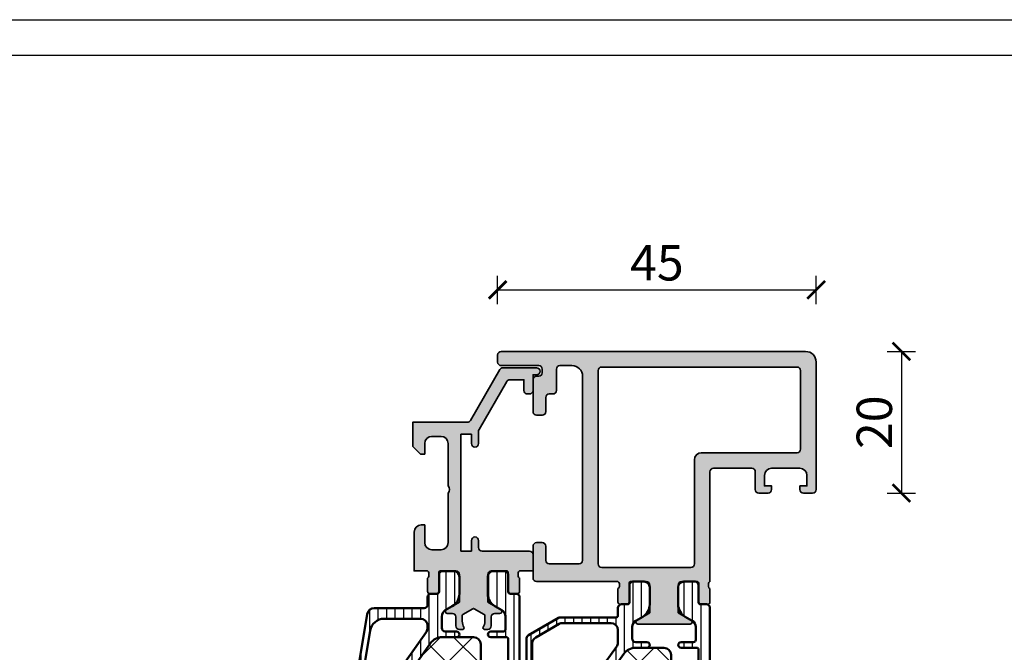
# Model space of a CAD drawing. Units: millimetres. Extents: x 2300 to 23610, y -1361 to 3728.
# Drawn here: x 4863 to 5002, y 1391 to 1480 of the extents above; entities that cross this region are included whole.
import ezdxf

# ---------------------------------------------------------------- set-up
doc = ezdxf.new("R2010")
doc.units = ezdxf.units.MM
doc.linetypes.add('ACAD_ISO10W100', pattern=[18, 12, -3, 0, -3])
doc.linetypes.add('AUSGEZOGEN', pattern=[0])
doc.layers.add('l', color=6, linetype='Continuous')
doc.layers.add('RAHMEN', color=7, linetype='AUSGEZOGEN')
doc.layers.add('nicht drucken', color=6, linetype='Continuous', plot=False)
for name, color, linetype, lineweight in [('S00_Nicht_zugeordnet', 220, 'Continuous', 30), ('S03_AL_Kontur', 255, 'Continuous', 35), ('S04_AL_Schraffur', 253, 'Continuous', 25), ('S07_Isolation_Kontur', 91, 'Continuous', 50), ('S08_Isolation_Schraffur', 91, 'Continuous', 25), ('S18_Mittellinie', 10, 'ACAD_ISO10W100', 25)]:
    doc.layers.add(name, color=color, linetype=linetype, lineweight=lineweight)
doc.styles.add('Arial', font='arialbd.ttf')
doc.styles.get("Standard").update_dxf_attribs({"font": 'arial.ttf'})
doc.dimstyles.new('ISO-25', dxfattribs={"dimtxt": 2.5, "dimasz": 2.5, "dimexe": 1.25, "dimexo": 0.625, "dimtad": 1, "dimtxsty": 'Standard', "dimcen": 2.5, "dimadec": 0, "dimazin": 0, "dimtfac": 1, "dimtmove": 0, "dimatfit": 3, "dimfxl": 1, "dimarcsym": 0})

# ---------------------------------------------------------------- blocks, each defined once
blk = doc.blocks.new('284845_s')
at = {"layer": 'S08_Isolation_Schraffur'}
h = blk.add_hatch(dxfattribs=at)
h.set_pattern_fill('LINIE', color=256, scale=1.2, angle=90, style=0)
h.set_pattern_definition([(90, (0, 0), (-1.2, 7.347638122934263e-17), [])])
edge = h.paths.add_edge_path()
edge.add_arc((2.499999999999887, 8.049999999998738), 0.5000000000000002, 90.00000000013051, 180, ccw=False)
edge.add_line((2.499999999998749, 8.549999999998738), (4.100000000001137, 8.550000000001013))
edge.add_arc((4.100000000001193, 8.95000000000099), 0.3999999999999773, 269.9999999999919, 449.9999999999919)
edge.add_line((4.10000000000125, 9.350000000000966), (2.050010987159845, 9.350000000000964))
edge.add_arc((2.050010987159847, 11.35000000000097), 2.000000000000005, 215, 269.99999999999994, ccw=False)
edge.add_line((0.4117068985818584, 10.20284712729888), (-3.338304088577994, 15.55841784387222))
edge.add_arc((-1.699999999999849, 16.70557071657442), 2.000000000000195, 180.0000000000001, 214.9999999999999, ccw=False)
edge.add_line((-3.700000000000044, 16.70557071657441), (-3.700000000000045, 32.85543109972927))
edge.add_arc((-1.69999999999988, 32.85543109972926), 2.000000000000165, 144.3099401749865, 179.9999999999998, ccw=False)
edge.add_line((-3.324369505047936, 34.02223173011587), (0.8379264655669831, 39.81680063038372))
edge.add_arc((2.462295970614931, 38.64999999999718), 2.000000000000035, 90.00000000010522, 144.3099401749863, ccw=False)
edge.add_line((2.462295970611261, 40.64999999999722), (4.099999999999776, 40.6499999999991))
edge.add_arc((4.099999999999803, 41.04999999999919), 0.4000000000000909, 269.9999999999961, 449.9999999999876)
edge.add_line((4.09999999999989, 41.44999999999929), (2.499999999999247, 41.45000000000044))
edge.add_arc((2.499999999999823, 41.95000000000044), 0.5, 179.9999999999935, 269.99999999993395, ccw=False)
edge.add_line((1.999999999999826, 41.95000000000049), (1.999999999999999, 43.58822845382897))
edge.add_arc((2.999999999999993, 43.58822845382885), 0.9999999999999947, 120.00019438741239, 179.9999999999935, ccw=False)
edge.add_line((2.499997061838165, 44.45425216125812), (3.490069478464817, 45.02587521621561))
edge.add_arc((2.490063602141468, 46.75792263107418), 1.999999999999871, 300.0001943874042, 359.9999999999953)
edge.add_line((4.490063602141336, 46.75792263107402), (4.490063602141332, 49.19004457655161))
edge.add_arc((3.690063602141176, 49.19004457655159), 0.8000000000001561, 1.52666624710219e-12, 90.00000000000173)
edge.add_line((3.690063602141152, 49.99004457655174), (2.109968566012182, 49.99004457655175))
edge.add_arc((2.109968566012255, 49.49004457655164), 0.5000000000001066, 90.00000000000836, 180.0012329561227)
edge.add_line((1.609968566127918, 49.4900338169797), (1.610019996231131, 47.09005103229477))
edge.add_arc((1.310019996300528, 47.09004457655182), 0.3000000000000642, -90.00000000002223, 0.0012329560819921426, ccw=False)
edge.add_line((1.310019996300411, 46.79004457655176), (0.5000115506040342, 46.79004457655176))
edge.add_arc((0.500011550604117, 46.29002877909431), 0.5000157974574506, 90.00000000000948, 180.2361455175877)
edge.add_line((1.152276949764498e-15, 46.28796796142146), (-9.897982884393373e-20, 45.24999999999974))
edge.add_arc((-0.2999999999999483, 45.24999999999979), 0.2999999999999483, 269.9999999999958, 359.9999999999905, ccw=False)
edge.add_line((-0.2999999999999705, 44.94999999999984), (-8.166025403784198, 44.94999999999985))
edge.add_arc((-8.166025403784422, 44.44999999999994), 0.4999999999999147, 89.99999999997435, 119.9999999999642)
edge.add_line((-8.41602540378411, 44.88301270189224), (-12.64999999999992, 42.43852632902509))
edge.add_arc((-12.40000000000019, 42.00551362713296), 0.4999999999997873, 119.9999999999779, 179.9999999999739)
edge.add_line((-12.89999999999998, 42.00551362713318), (-12.89999999999998, 32.54999999999897))
edge.add_line((-12.89999999999998, 32.54999999999897), (-8.538026299289298, 6.08735954902173))
edge.add_arc((-7.551340896688344, 6.249999999999901), 1.000000000000095, 189.3601908019129, 269.9999999999982)
edge.add_line((-7.551340896688375, 5.249999999999806), (-0.5000000000000018, 5.249999999999806))
edge.add_arc((-0.5000000000000286, 4.749999999999778), 0.5000000000000284, -9.492850949754938e-12, 89.99999999999687, ccw=False)
edge.add_line((0, 4.749999999999694), (1.152276949764501e-15, 3.712121191682046))
edge.add_arc((0.5000115506041146, 3.710060374009189), 0.5000157974574511, 179.7638544824123, 269.9999999999901)
edge.add_line((0.5000115506040284, 3.210044576551738), (1.310019996300412, 3.210044576551738))
edge.add_arc((1.310019996300525, 2.91004457655167), 0.3000000000000673, -0.0012329560819921426, 90.00000000002149, ccw=False)
edge.add_line((1.610019996231131, 2.910038120808721), (1.609968566127918, 0.5100553361237847))
edge.add_arc((2.109968566012253, 0.5100445765518524), 0.5000000000001034, 179.9987670438777, 269.9999999999922)
edge.add_line((2.109968566012185, 0.01004457655174918), (3.690063602141151, 0.01004457655174917))
edge.add_arc((3.69006360214118, 0.8100445765519022), 0.800000000000153, 269.999999999998, 359.999999999998)
edge.add_line((4.490063602141333, 0.8100445765518739), (4.490063602141334, 3.242166522029478))
edge.add_arc((2.490063602141464, 3.242166522029327), 1.99999999999987, 4.338276585516519e-12, 59.99980561259559)
edge.add_line((3.490069478464819, 4.974213936887891), (2.499997061838048, 5.545836991845441))
edge.add_arc((2.999999999999888, 6.411860699274706), 1.000000000000001, 180, 239.999805612587, ccw=False)
edge.add_line((1.999999999999887, 6.411860699274706), (1.999999999999887, 8.049999999998738))
edge = h.paths.add_edge_path(flags=16)
edge.add_line((2.664535259100376e-15, 41.37193202949125), (2.664535259100376e-15, 43.14999999999979))
edge.add_arc((-1.00000000000006, 43.14999999999984), 1.000000000000062, 359.9999999999972, 449.999999999997)
edge.add_line((-1.000000000000008, 44.1499999999999), (-7.81769145362402, 44.15000000000001))
edge.add_arc((-7.817691453623469, 43.14999999999941), 1.000000000000604, 90.00000000003156, 120.000000000032)
edge.add_line((-8.317691453624255, 44.01602540378409), (-11.59999999999986, 42.12098368097068))
edge.add_arc((-11.09999999999987, 41.25495827718606), 1.000000000000148, 119.9999999999941, 179.9999999999947)
edge.add_line((-12.10000000000002, 41.25495827718616), (-12.09999999999996, 34.94999999999975))
edge.add_arc((-11.1, 34.94999999999982), 0.9999999999999591, 180.0000000000041, 270.0000000000022)
edge.add_line((-11.09999999999997, 33.94999999999985), (-5.612937091606595, 33.94999999999968))
edge.add_arc((-5.612937091606566, 34.94999999999968), 1, 269.9999999999984, 324.3099401749864)
edge.add_line((-4.800752339082607, 34.36659968480642), (-0.1878152474760384, 40.78853171429799))
edge.add_arc((-1.000000000000007, 41.37193202949125), 1.000000000000011, 324.3099401749863, 360)
edge = h.paths.add_edge_path(flags=16)
edge.add_line((-10.44509481404664, 25.14999999999979), (-5.600000000000044, 25.14999999999979))
edge.add_arc((-5.600000000000042, 25.64999999999979), 0.5, 269.9999999999998, 359.9999999999996)
edge.add_line((-5.100000000000045, 25.64999999999978), (-5.100000000000044, 32.64999999999973))
edge.add_arc((-5.600000000000041, 32.64999999999973), 0.4999999999999964, 0, 89.99999999999807)
edge.add_line((-5.600000000000024, 33.14999999999973), (-11.59894096789287, 33.1499999999999))
edge.add_arc((-11.59894096789281, 32.64999999999994), 0.4999999999999574, 90.00000000000672, 189.3601908019205)
edge.add_line((-12.09228366919319, 32.56867977451081), (-10.93843751534707, 25.56867977451071))
edge.add_arc((-10.44509481404664, 25.64999999999979), 0.4999999999999995, 189.3601908019131, 270.0000000000002)
edge = h.paths.add_edge_path(flags=16)
edge.add_line((-9.191184768094486, 14.96867977451063), (-8.112509931313866, 8.424719098043317))
edge.add_arc((-6.139139126112253, 8.74999999999985), 1.99999999999993, 189.3601908019197, 270.0000000000037)
edge.add_line((-6.139139126112126, 6.74999999999992), (-1.000000000000114, 6.749999999999922))
edge.add_arc((-0.9999999999999997, 7.749999999999922), 1, 269.9999999999935, 359.9999999999935)
edge.add_line((4.440892098500626e-16, 7.749999999999808), (4.440892098500626e-16, 8.034701211121991))
edge.add_arc((-1.000000000000109, 8.034701211122057), 1.000000000000109, 359.9999999999962, 394.9999999999961)
edge.add_line((-0.1808479557109881, 8.60827764747311), (-4.892201778240512, 15.33678821817536))
edge.add_arc((-5.301777800385005, 15.04999999999983), 0.4999999999999991, 35.00000000000064, 90.00000000000173)
edge.add_line((-5.30177780038502, 15.54999999999983), (-8.697842066794074, 15.54999999999973))
edge.add_arc((-8.69784206679406, 15.04999999999973), 0.5, 90.0000000000016, 189.360190801916)
edge = h.paths.add_edge_path(flags=16)
edge.add_arc((-8.994545363497268, 16.8499999999998), 0.4999999999999984, 189.3601908019123, 270.0000000000014)
edge.add_line((-8.994545363497256, 16.3499999999998), (-5.600000000000032, 16.3499999999999))
edge.add_arc((-5.600000000000048, 16.8499999999999), 0.5000000000000036, 270.0000000000018, 360)
edge.add_line((-5.100000000000045, 16.8499999999999), (-5.100000000000044, 23.84999999999983))
edge.add_arc((-5.600000000000044, 23.84999999999983), 0.5, 4.071109992273301e-13, 90.00000000000031)
edge.add_line((-5.600000000000047, 24.34999999999983), (-10.14839151734334, 24.34999999999983))
edge.add_arc((-10.14839151734334, 23.84999999999983), 0.5, 90.0000000000004, 189.3601908019131)
edge.add_line((-10.64173421864377, 23.76867977451075), (-9.487888064797698, 16.76867977451073))
h = blk.add_hatch(dxfattribs=at)
h.set_pattern_fill('NETZ', color=256, scale=3.2, angle=45, style=0)
h.set_pattern_definition([(45, (0, 0), (-2.262741699796952, 2.262741699796952), []), (135, (0, 0), (-2.262741699796952, -2.262741699796952), [])])
h.paths.add_polyline_path([(7.500000000001386, 39.64999999999866, 0.4142135623730669), (6.500000000001594, 40.64999999999866), (4.099999999999715, 40.64999999999902), (2.462295970612735, 40.64999999999722, 0.2415095412218278), (0.8379264655669882, 39.81680063038373), (-3.32436950504793, 34.02223173011588, 0.1569984421849609), (-3.700000000000045, 32.85543109972926), (-3.700000000000044, 16.70557071657441, 0.1539147210598297), (-3.338304088577988, 15.55841784387221), (0.4117068985818615, 10.20284712729887, 0.2446984432290346), (2.050010987159852, 9.350000000000968), (4.10000000000125, 9.350000000000968), (6.499999999999837, 9.350000000000968, 0.4142135623730794), (7.499999999999794, 10.35000000000087)])
at = {"layer": 'S07_Isolation_Kontur'}
for points in [[(1.999999999999887, 8.049999999998738, -0.414213562372428), (2.499999999998749, 8.549999999998738), (4.100000000001137, 8.550000000001013, 0.9999999999999999), (4.10000000000125, 9.350000000000966), (2.050010987159845, 9.350000000000964, -0.2446984432290344), (0.4117068985818584, 10.20284712729888), (-3.338304088577994, 15.55841784387222, -0.1539147210598283), (-3.700000000000044, 16.70557071657441), (-3.700000000000045, 32.85543109972927, -0.1569984421849583), (-3.324369505047936, 34.02223173011587), (0.8379264655669834, 39.81680063038372, -0.2415095412216339), (2.462295970611261, 40.64999999999722), (4.099999999999776, 40.6499999999991, 0.9999999999999264), (4.09999999999989, 41.44999999999929), (2.499999999999247, 41.45000000000044, -0.4142135623727919), (1.999999999999826, 41.95000000000049), (1.999999999999999, 43.58822845382897, -0.2679482833599741), (2.499997061838165, 44.45425216125812), (3.490069478464817, 45.02587521621561, 0.2679482833600217), (4.490063602141336, 46.75792263107402), (4.490063602141332, 49.19004457655161, 0.414213562373095), (3.690063602141152, 49.99004457655174), (2.109968566012182, 49.99004457655175, 0.4142198651984136), (1.609968566127918, 49.4900338169797), (1.610019996231131, 47.09005103229477, -0.4142198651983575), (1.310019996300411, 46.79004457655176), (0.5000115506040342, 46.79004457655176, 0.4154212425554561), (1.152276949764498e-15, 46.28796796142146), (-9.897982884389861e-20, 45.24999999999974, -0.4142135623730672), (-0.2999999999999705, 44.94999999999984), (-8.166025403784198, 44.94999999999985, 0.1316524975873501), (-8.41602540378411, 44.88301270189224), (-12.64999999999992, 42.43852632902509, 0.2679491924311043), (-12.89999999999998, 42.00551362713318), (-12.89999999999998, 32.54999999999897), (-8.538026299289298, 6.08735954902173, 0.3671349802711012), (-7.551340896688375, 5.249999999999806), (-0.5000000000000019, 5.249999999999806, -0.4142135623731281), (0, 4.749999999999694), (1.152276949764501e-15, 3.712121191682046, 0.415421242555456), (0.5000115506040284, 3.210044576551738), (1.310019996300412, 3.210044576551738, -0.414219865198358), (1.610019996231131, 2.910038120808721), (1.609968566127918, 0.5100553361237847, 0.4142198651984136), (2.109968566012185, 0.01004457655174918), (3.690063602141151, 0.01004457655174917, 0.4142135623730953), (4.490063602141333, 0.8100445765518739), (4.490063602141334, 3.242166522029478, 0.2679482833600219), (3.490069478464819, 4.974213936887891), (2.499997061838048, 5.545836991845441, -0.2679482833600019), (1.999999999999887, 6.411860699274706)], [(2.664535259100376e-15, 41.37193202949125), (2.664535259100376e-15, 43.14999999999979, 0.414213562373095), (-1.000000000000008, 44.1499999999999), (-7.81769145362402, 44.15000000000001, 0.1316524975873978), (-8.317691453624255, 44.01602540378409), (-11.59999999999986, 42.12098368097068, 0.2679491924311259), (-12.10000000000002, 41.25495827718616), (-12.09999999999996, 34.94999999999975, 0.4142135623730867), (-11.09999999999997, 33.94999999999985), (-5.612937091606595, 33.94999999999968, 0.2415095412221275), (-4.800752339082607, 34.36659968480642), (-0.1878152474760386, 40.78853171429799, 0.1569984421849601)], [(-10.44509481404664, 25.14999999999979), (-5.600000000000044, 25.14999999999979, 0.414213562373095), (-5.100000000000045, 25.64999999999978), (-5.100000000000044, 32.64999999999973, 0.4142135623730867), (-5.600000000000024, 33.14999999999973), (-11.59894096789287, 33.1499999999999, 0.4629133398396371), (-12.09228366919319, 32.56867977451081), (-10.93843751534707, 25.56867977451071, 0.36713498027111)], [(-9.487888064797698, 16.76867977451073, 0.3671349802711192), (-8.994545363497256, 16.3499999999998), (-5.600000000000032, 16.3499999999999, 0.4142135623730862), (-5.100000000000045, 16.8499999999999), (-5.100000000000044, 23.84999999999983, 0.414213562373095), (-5.600000000000047, 24.34999999999983), (-10.14839151734334, 24.34999999999983, 0.4629133398396311), (-10.64173421864377, 23.76867977451075)], [(-9.191184768094486, 14.96867977451063), (-8.112509931313866, 8.424719098043317, 0.3671349802710946), (-6.139139126112126, 6.74999999999992), (-1.000000000000113, 6.749999999999922, 0.414213562373095), (4.440892098500626e-16, 7.749999999999808), (4.440892098500626e-16, 8.034701211121991, 0.1539147210598286), (-0.1808479557109881, 8.60827764747311), (-4.892201778240513, 15.33678821817536, 0.2446984432290392), (-5.30177780038502, 15.54999999999983), (-8.697842066794074, 15.54999999999973, 0.4629133398396397)]]:
    blk.add_lwpolyline(points, format="xyb", close=True, dxfattribs=at)
blk.add_lwpolyline([(4.100000000001251, 9.350000000000966), (6.499999999999851, 9.350000000000966, 0.4142135623731034), (7.499999999999794, 10.35000000000097), (7.500000000001386, 39.64999999999866, 0.414213562373095), (6.5000000000015, 40.64999999999866), (4.099999999999715, 40.64999999999902)], format="xyb", dxfattribs=at)
blk = doc.blocks.new('284689_s')
at = {"layer": 'S08_Isolation_Schraffur'}
h = blk.add_hatch(dxfattribs=at)
h.set_pattern_fill('LINIE', color=256, scale=1.2, angle=90, style=0)
h.set_pattern_definition([(90, (0, 0), (-1.2, 7.347880794884119e-17), [])])
edge = h.paths.add_edge_path()
edge.add_line((1.600003645573054, 24.3001459379107), (1.600003645573054, 17.67525942043692))
edge.add_arc((1.899998050943259, 17.67525942043682), 0.2999944053702051, 179.9999999999824, 270.0008741244191)
edge.add_line((1.90000262776266, 17.37526501510153), (4.090007459319622, 17.37525755116069))
edge.add_arc((4.090006102260077, 16.97526365467853), 0.3999938964844602, -90.00019438742743, 89.99980561257257, ccw=False)
edge.add_line((4.090004745200531, 16.57526975819637), (1.900004681619066, 16.57527732133285))
edge.add_arc((1.900003645572994, 16.2752773213347), 0.2999999999999387, 89.9998021297756, 179.9999999999973)
edge.add_line((1.600003645573054, 16.27527732133471), (1.600003645573054, 9.650205054161049))
edge.add_arc((1.899998050943344, 9.650205054161043), 0.2999944053702903, 179.999999999999, 270.0008741244353)
edge.add_line((1.900002627762831, 9.350210648825666), (4.090007459319622, 9.350203184884705))
edge.add_arc((4.090006102260162, 8.950209288402718), 0.3999938964842896, -90.0001943874152, 89.99980561258491, ccw=False)
edge.add_line((4.090004745200702, 8.55021539192073), (2.312016817625249, 8.55022153217844))
edge.add_arc((2.312015799815214, 8.250221532180106), 0.3000000000000611, 89.99980561260209, 179.9998056126021)
edge.add_line((2.012015799816879, 8.250222549990141), (2.012012994960116, 6.40492833176215))
edge.add_arc((3.012012994954274, 6.40492493906182), 0.9999999999999132, 179.9998056125899, 239.9998056125897)
edge.add_line((2.512010056792519, 5.538901231632607), (3.490069478464818, 4.974213936887892))
edge.add_arc((2.490063602141463, 3.242166522029327), 1.99999999999987, 4.320099833421409e-12, 59.999805612595594, ccw=False)
edge.add_line((4.490063602141333, 3.242166522029478), (4.490063602141333, 0.8100445765518742))
edge.add_arc((3.69006360214118, 0.8100445765519027), 0.8000000000001535, 269.99999999999795, 359.99999999999795, ccw=False)
edge.add_line((3.690063602141151, 0.01004457655174917), (2.109968566012185, 0.01004457655174917))
edge.add_arc((2.109968566012252, 0.5100445765518521), 0.5000000000001029, 179.9987670438778, 269.99999999999227, ccw=False)
edge.add_line((1.609968566127918, 0.5100553361237843), (1.610019996231131, 2.910038120808721))
edge.add_arc((1.310019996300524, 2.91004457655167), 0.3000000000000675, 359.9987670439179, 450.0000000000215)
edge.add_line((1.310019996300412, 3.210044576551738), (0.5000115506040288, 3.210044576551738))
edge.add_arc((0.5000115506041148, 3.710060374009188), 0.5000157974574506, 179.5447680202313, 269.9999999999901, ccw=False)
edge.add_line((1.153549800392284e-05, 3.71403310617977), (-4.244342676429369e-06, 46.28603999808438))
edge.add_arc((0.5000115506041314, 46.29001285563302), 0.5000315777962328, 89.99999999999869, 180.4552319797581, ccw=False)
edge.add_line((0.5000115506041425, 46.79004443342926), (1.310019996300412, 46.79004443342926))
edge.add_arc((1.310019996300468, 47.09004443342938), 0.3000000000001251, 269.9999999999893, 360.0012329560819)
edge.add_line((1.610019996231131, 47.09005088917233), (1.609968566127918, 49.49003367385744))
edge.add_arc((2.109968566012139, 49.4900444334292), 0.4999999999999895, 89.99999999999483, 180.0012329561031, ccw=False)
edge.add_line((2.109968566012185, 49.99004443342919), (3.690063602141322, 49.9900444334293))
edge.add_arc((3.690063602141208, 49.19004443342924), 0.8000000000000682, -8.071765478234738e-12, 89.99999999999193, ccw=False)
edge.add_line((4.490063602141277, 49.19004443342912), (4.490063602141277, 46.75792248795157))
edge.add_arc((2.490063602141118, 46.75792248795161), 2.000000000000158, 300.0001943874091, 359.999999999999, ccw=False)
edge.add_line((3.490069478464761, 45.02587507309288), (2.512010056792519, 44.46118777834822))
edge.add_arc((3.012012994954106, 43.59516407091917), 0.9999999999996888, 120.0001943874066, 180.000194387403)
edge.add_line((2.012012994960173, 43.59516067821896), (2.012015799816879, 41.74986567523347))
edge.add_arc((2.312015799815157, 41.74986669304356), 0.3000000000000042, 180.0001943874088, 270.0001943873979)
edge.add_line((2.312016817625192, 41.44986669304528), (4.090004745200645, 41.4498728333031))
edge.add_arc((4.090006102260134, 41.04987893682089), 0.399993896484517, -89.99980561258081, 90.00019438741919, ccw=False)
edge.add_line((4.090007459319622, 40.64988504033867), (1.900002627762944, 40.64987757639794))
edge.add_arc((1.899998050943458, 40.34988317106245), 0.2999944053704022, 89.99912587556469, 180.0000000000013)
edge.add_line((1.600003645573054, 40.34988317106244), (1.600003645573054, 33.72508952843855))
edge.add_arc((1.899998050943174, 33.72508952843848), 0.2999944053701198, 179.9999999999878, 270.0008741244245)
edge.add_line((1.900002627762603, 33.42509512310328), (4.090007459319622, 33.42508765916254))
edge.add_arc((4.090006102260134, 33.02509376268044), 0.3999938964844033, -90.00019438741919, 89.99980561258081, ccw=False)
edge.add_line((4.090004745200645, 32.62509986619834), (1.900004681619066, 32.6251074293347))
edge.add_arc((1.900003645573022, 32.32510742933658), 0.2999999999999103, 89.99980212978103, 180.0000000000027)
edge.add_line((1.600003645573111, 32.32510742933657), (1.600003645573111, 25.70012803701279))
edge.add_arc((1.89999805094323, 25.70012803701272), 0.2999944053701198, 179.9999999999878, 270.0008741244245)
edge.add_line((1.90000262776266, 25.40013363167752), (4.090007459319565, 25.40012616773667))
edge.add_arc((4.090006102260077, 25.00013227125457), 0.3999938964844033, -90.00019438741919, 89.99980561258081, ccw=False)
edge.add_line((4.090004745200588, 24.60013837477247), (1.900004681619066, 24.60014593790895))
edge.add_arc((1.900003645573051, 24.30014593791074), 0.2999999999999956, 89.99980212978646, 180.0000000000082)
at = {"layer": 'S07_Isolation_Kontur'}
blk.add_lwpolyline([(1.600003645573054, 24.3001459379107), (1.600003645573054, 17.67525942043692, 0.414218030861463), (1.90000262776266, 17.37526501510153), (4.090007459319622, 17.37525755116069, -0.9999999999999999), (4.090004745200531, 16.57526975819637), (1.900004681619066, 16.57527732133285, 0.414214573876338), (1.600003645573054, 16.27527732133471), (1.600003645573054, 9.650205054161049, 0.414218030861463), (1.900002627762831, 9.350210648825666), (4.090007459319622, 9.350203184884705, -0.9999999999999999), (4.090004745200702, 8.55021539192073), (2.312016817625249, 8.55022153217844, 0.414213562373095), (2.012015799816879, 8.250222549990141), (2.012012994960116, 6.40492833176215, 0.2679491924311218), (2.512010056792519, 5.538901231632607), (3.490069478464818, 4.974213936887892, -0.267948283360022), (4.490063602141333, 3.242166522029478), (4.490063602141333, 0.8100445765518742, -0.414213562373095), (3.690063602141151, 0.01004457655174917), (2.109968566012185, 0.01004457655174917, -0.4142198651984136), (1.609968566127918, 0.5100553361237843), (1.610019996231131, 2.910038120808721, 0.414219865198358), (1.310019996300412, 3.210044576551738), (0.5000115506040288, 3.210044576551738, -0.4165426052707343), (1.153549800392284e-05, 3.71403310617977), (-4.244342676429369e-06, 46.28603999808438, -0.4165426052707388), (0.5000115506041425, 46.79004443342926), (1.310019996300412, 46.79004443342926, 0.4142198651983026), (1.610019996231131, 47.09005088917233), (1.609968566127918, 49.49003367385744, -0.4142198651983803), (2.109968566012185, 49.99004443342919), (3.690063602141322, 49.9900444334293, -0.414213562373095), (4.490063602141277, 49.19004443342912), (4.490063602141277, 46.75792248795157, -0.2679482833600154), (3.490069478464761, 45.02587507309288), (2.512010056792519, 44.46118777834822, 0.2679491924311065), (2.012012994960173, 43.59516067821896), (2.012015799816879, 41.74986567523347, 0.4142135623730394), (2.312016817625192, 41.44986669304528), (4.090004745200645, 41.4498728333031, -0.9999999999999999), (4.090007459319622, 40.64988504033867), (1.900002627762944, 40.64987757639794, 0.4142180308614631), (1.600003645573054, 40.34988317106244), (1.600003645573054, 33.72508952843855, 0.414218030861463), (1.900002627762603, 33.42509512310328), (4.090007459319622, 33.42508765916254, -0.9999999999999999), (4.090004745200645, 32.62509986619834), (1.900004681619066, 32.6251074293347, 0.414214573876338), (1.600003645573111, 32.32510742933657), (1.600003645573111, 25.70012803701279, 0.414218030861463), (1.90000262776266, 25.40013363167752), (4.090007459319565, 25.40012616773667, -0.9999999999999999), (4.090004745200588, 24.60013837477247), (1.900004681619066, 24.60014593790895, 0.414214573876338)], format="xyb", close=True, dxfattribs=at)
blk = doc.blocks.new('462810_s')
at = {"layer": 'S04_AL_Schraffur'}
h = blk.add_hatch(color=256, dxfattribs=at)
h.dxf.hatch_style = 1
edge = h.paths.add_edge_path(flags=16)
edge.add_arc((42.30000000000001, -2.699999999999983), 0.5, 1.017777498068325e-13, 90)
edge.add_line((42.30000000000001, -2.199999999999984), (14.70000000000001, -2.199999999999987))
edge.add_arc((14.70000000000001, -2.699999999999986), 0.4999999999999991, 90, 180)
edge.add_line((14.20000000000001, -2.699999999999986), (14.20000000000001, -29.99999999999999))
edge.add_arc((14.70000000000001, -29.99999999999999), 0.5, 180, 270)
edge.add_line((14.70000000000001, -30.49999999999999), (27.30000000000001, -30.49999999999998))
edge.add_arc((27.30000000000001, -29.99999999999998), 0.5, 270, 360)
edge.add_line((27.80000000000001, -29.99999999999998), (27.8, -15.29999999999998))
edge.add_arc((28.8, -15.29999999999998), 1, 90, 180.0000000000001, ccw=False)
edge.add_line((28.8, -14.29999999999998), (42.30000000000001, -14.29999999999998))
edge.add_arc((42.30000000000001, -13.79999999999998), 0.5, 270, 360)
edge.add_line((42.80000000000001, -13.79999999999998), (42.80000000000001, -2.699999999999982))
edge = h.paths.add_edge_path()
edge.add_arc((30.50000000000001, -17), 0.5, 90, 180)
edge.add_line((30.00000000000001, -17), (30.00000000000001, -32.5))
edge.add_arc((30.1, -32.78284271247462), 0.2999999999999988, 109.4712206344904, 180)
edge.add_line((29.8, -32.78284271247462), (29.80000000000001, -33.21715728752538))
edge.add_arc((30.1, -33.21715728752538), 0.2999999999999972, 180, 250.5287793655096)
edge.add_line((30.00000000000001, -33.5), (30.00000000000001, -35.39999999999996))
edge.add_arc((29.69999999999997, -35.39999999999996), 0.3000000000000398, 270.0000000000007, 360, ccw=False)
edge.add_line((29.69999999999997, -35.7), (28.71000000000005, -35.7))
edge.add_arc((28.71000000000005, -35.39999999999996), 0.3000000000000327, 180, 270.0000000000007, ccw=False)
edge.add_line((28.41000000000001, -35.39999999999996), (28.41000000000001, -32.7))
edge.add_arc((28.21, -32.7), 0.2000000000000064, 359.999999999998, 449.999999999999)
edge.add_line((28.21000000000001, -32.49999999999999), (26.00000000000001, -32.5))
edge.add_arc((26.00000000000001, -33), 0.5, 90, 180)
edge.add_line((25.5, -33), (25.50000000000001, -36.90000000000001))
edge.add_line((25.50000000000001, -36.90000000000001), (27.358845726812, -37.97320508075689))
edge.add_arc((27.21769145362398, -38.21769145362398), 0.2823085463760189, -90, 59.999999999998806, ccw=False)
edge.add_line((27.21769145362398, -38.5), (19.78230854637602, -38.5))
edge.add_arc((19.78230854637603, -38.21769145362398), 0.2823085463760222, 120.0000000000006, 269.9999999999993, ccw=False)
edge.add_line((19.64115427318801, -37.97320508075689), (21.5, -36.9))
edge.add_line((21.5, -36.9), (21.5, -33))
edge.add_arc((21, -33), 0.5000000000000036, 0, 90)
edge.add_line((21, -32.5), (18.79000000000001, -32.49999999999999))
edge.add_arc((18.79000000000001, -32.70000000000001), 0.2000000000000171, 90, 180)
edge.add_line((18.58999999999999, -32.70000000000001), (18.59, -35.39999999999997))
edge.add_arc((18.28999999999996, -35.39999999999997), 0.3000000000000398, 270, 360, ccw=False)
edge.add_line((18.28999999999996, -35.70000000000001), (17.30000000000004, -35.70000000000001))
edge.add_arc((17.30000000000004, -35.39999999999997), 0.3000000000000398, 180, 270.0000000000007, ccw=False)
edge.add_line((17, -35.39999999999997), (17, -33.50000000000001))
edge.add_arc((16.9, -33.21715728752539), 0.2999999999999999, 289.471220634491, 360)
edge.add_line((17.2, -33.21715728752539), (17.2, -32.78284271247463))
edge.add_arc((16.9, -32.78284271247463), 0.3000000000000043, 0, 70.52877936551613)
edge.add_line((16.99999999999997, -32.49999999999999), (5.499999999999952, -32.5))
edge.add_arc((5.499999999999952, -32), 0.5, 180, 270, ccw=False)
edge.add_line((4.999999999999951, -32), (4.999999999999945, -27.50000000000019))
edge.add_arc((5.499999999999948, -27.5000000000002), 0.5000000000000036, 89.9999999999996, 179.9999999999996, ccw=False)
edge.add_line((5.499999999999952, -27.00000000000019), (6.299999999999965, -27.00000000000019))
edge.add_arc((6.299999999999967, -27.50000000000019), 0.5, 0, 90.00000000000023, ccw=False)
edge.add_line((6.799999999999969, -27.50000000000019), (6.799999999999969, -29.50000000000021))
edge.add_arc((7.299999999999971, -29.50000000000021), 0.5000000000000027, 179.9999999999996, 269.9999999999999)
edge.add_line((7.299999999999971, -30.00000000000021), (11.50000000000001, -30.00000000000021))
edge.add_arc((11.50000000000001, -29.50000000000021), 0.5, 270, 360.0000000000004)
edge.add_line((12.00000000000001, -29.50000000000021), (12.00000000000001, -3.500000000000025))
edge.add_arc((10.5, -3.500000000000023), 1.500000000000012, 0, 90)
edge.add_line((10.5, -2.000000000000011), (8.799999999999974, -2.000000000000012))
edge.add_arc((8.799999999999974, -2.500000000000016), 0.5000000000000036, 90, 180)
edge.add_line((8.29999999999997, -2.500000000000016), (8.299999999999976, -5.500000000000037))
edge.add_arc((7.799999999999971, -5.500000000000036), 0.5000000000000053, 269.9999999999998, 359.9999999999998, ccw=False)
edge.add_line((7.799999999999969, -6.000000000000041), (7.299999999999971, -6.000000000000041))
edge.add_arc((7.299999999999971, -6.500000000000046), 0.5000000000000053, 90.0000000000001, 180)
edge.add_line((6.799999999999966, -6.500000000000046), (6.799999999999969, -8.500000000000057))
edge.add_arc((6.299999999999965, -8.500000000000057), 0.5000000000000036, 270, 360, ccw=False)
edge.add_line((6.299999999999965, -9.00000000000006), (5.499999999999952, -9.00000000000006))
edge.add_arc((5.499999999999952, -8.500000000000057), 0.5000000000000036, 180, 270, ccw=False)
edge.add_line((4.999999999999948, -8.500000000000057), (4.999999999999948, -4.000000000000024))
edge.add_arc((5.499999999999952, -4.000000000000024), 0.5000000000000036, 90, 180, ccw=False)
edge.add_line((5.499999999999952, -3.500000000000021), (5.799999999999949, -3.500000000000021))
edge.add_arc((5.799999999999949, -3.000000000000016), 0.5000000000000044, 270, 359.9999999999999)
edge.add_line((6.299999999999954, -3.000000000000017), (6.299999999999953, -2.500000000000015))
edge.add_arc((5.799999999999955, -2.500000000000015), 0.4999999999999982, 0, 90)
edge.add_line((5.799999999999955, -2.000000000000017), (0.5, -2.000000000000012))
edge.add_arc((0.5000000000000002, -1.500000000000011), 0.5000000000000002, 180, 270, ccw=False)
edge.add_line((0, -1.500000000000012), (0, -0.4999999999999969))
edge.add_arc((0.5000000000000002, -0.4999999999999973), 0.5000000000000002, 90, 180, ccw=False)
edge.add_line((0.5000000000000004, 2.914335439641036e-15), (43.50000000000001, 2.775557561562891e-16))
edge.add_arc((43.50000000000001, -1.5), 1.5, 0, 90, ccw=False)
edge.add_line((45.00000000000001, -1.499999999999999), (45.00000000000003, -19.5))
edge.add_arc((44.50000000000003, -19.5), 0.5, 270, 360, ccw=False)
edge.add_line((44.50000000000003, -20), (43.20000000000002, -20))
edge.add_arc((43.20000000000002, -19.5), 0.4999999999999964, 179.9999999999996, 270, ccw=False)
edge.add_line((42.70000000000002, -19.5), (42.70000000000002, -19))
edge.add_line((42.70000000000002, -19), (43.70000000000002, -19))
edge.add_line((43.70000000000002, -19), (43.70000000000002, -17.5))
edge.add_arc((42.70000000000002, -17.5), 1, 359.9999999999998, 449.9999999999995)
edge.add_line((42.70000000000002, -16.5), (38.70000000000002, -16.5))
edge.add_arc((38.70000000000002, -17.5), 0.9999999999999964, 90, 180.0000000000002)
edge.add_line((37.70000000000002, -17.5), (37.70000000000002, -19))
edge.add_line((37.70000000000002, -19), (38.70000000000002, -19))
edge.add_line((38.70000000000002, -19), (38.70000000000002, -19.5))
edge.add_arc((38.20000000000002, -19.49999999999999), 0.5000000000000071, 270, 359.9999999999996, ccw=False)
edge.add_line((38.20000000000002, -20), (36.90000000000002, -20))
edge.add_arc((36.90000000000002, -19.5), 0.5, 180, 270, ccw=False)
edge.add_line((36.40000000000002, -19.5), (36.40000000000002, -17.00000000000001))
edge.add_arc((35.90000000000002, -17.00000000000001), 0.5, 359.9999999999996, 449.9999999999992)
edge.add_line((35.90000000000003, -16.50000000000001), (30.50000000000001, -16.5))
at = {"layer": 'S03_AL_Kontur'}
for points in [[(30.50000000000001, -16.5, 0.414213562373095), (30.00000000000001, -17), (30.00000000000001, -32.5, 0.3178372451957844), (29.8, -32.78284271247462), (29.80000000000001, -33.21715728752538, 0.3178372451957831), (30.00000000000001, -33.5), (30.00000000000001, -35.39999999999996, -0.414213562373095), (29.69999999999997, -35.7), (28.71000000000005, -35.7, -0.414213562373095), (28.41000000000001, -35.39999999999996), (28.41000000000001, -32.7, 0.414213562373095), (28.21000000000001, -32.49999999999999), (26.00000000000001, -32.5, 0.414213562373095), (25.5, -33), (25.50000000000001, -36.90000000000001), (27.358845726812, -37.97320508075689, -0.7673269879789568), (27.21769145362398, -38.5), (19.78230854637602, -38.5, -0.7673269879789568), (19.64115427318801, -37.97320508075689), (21.5, -36.9), (21.5, -33, 0.414213562373095), (21, -32.5), (18.79000000000001, -32.49999999999999, 0.414213562373095), (18.58999999999999, -32.70000000000001), (18.59, -35.39999999999997, -0.414213562373095), (18.28999999999996, -35.70000000000001), (17.30000000000004, -35.70000000000001, -0.414213562373095), (17, -35.39999999999997), (17, -33.50000000000001, 0.3178372451957825), (17.2, -33.21715728752539), (17.2, -32.78284271247463, 0.3178372451958174), (16.99999999999997, -32.49999999999999), (5.499999999999952, -32.5, -0.414213562373095), (4.999999999999951, -32), (4.999999999999945, -27.50000000000019, -0.414213562373095), (5.499999999999952, -27.00000000000019), (6.299999999999965, -27.00000000000019, -0.414213562373095), (6.799999999999969, -27.50000000000019), (6.799999999999969, -29.50000000000021, 0.414213562373095), (7.299999999999971, -30.00000000000021), (11.50000000000001, -30.00000000000021, 0.414213562373095), (12.00000000000001, -29.50000000000021), (12.00000000000001, -3.500000000000023, 0.414213562373095), (10.5, -2.000000000000011), (8.799999999999974, -2.000000000000012, 0.414213562373095), (8.29999999999997, -2.500000000000016), (8.299999999999976, -5.500000000000037, -0.414213562373095), (7.799999999999969, -6.000000000000041), (7.299999999999971, -6.000000000000041, 0.414213562373095), (6.799999999999966, -6.500000000000046), (6.799999999999969, -8.500000000000057, -0.414213562373095), (6.299999999999965, -9.00000000000006), (5.499999999999952, -9.00000000000006, -0.414213562373095), (4.999999999999948, -8.500000000000057), (4.999999999999948, -4.000000000000024, -0.414213562373095), (5.499999999999952, -3.500000000000021), (5.799999999999949, -3.500000000000021, 0.414213562373095), (6.299999999999954, -3.000000000000017), (6.299999999999953, -2.500000000000015, 0.414213562373095), (5.799999999999955, -2.000000000000017), (0.5000000000000004, -2.000000000000012, -0.414213562373095), (0, -1.500000000000012), (0, -0.499999999999997, -0.414213562373095), (0.5000000000000004, 2.914335439641036e-15), (43.50000000000001, 2.775557561562891e-16, -0.414213562373095), (45.00000000000001, -1.499999999999999), (45.00000000000003, -19.5, -0.414213562373095), (44.50000000000003, -20), (43.20000000000002, -20, -0.414213562373095), (42.70000000000002, -19.5), (42.70000000000002, -19), (43.70000000000002, -19), (43.70000000000002, -17.5, 0.414213562373095), (42.70000000000002, -16.5), (38.70000000000002, -16.5, 0.414213562373095), (37.70000000000002, -17.5), (37.70000000000002, -19), (38.70000000000002, -19), (38.70000000000002, -19.5, -0.414213562373095), (38.20000000000002, -20), (36.90000000000002, -20, -0.414213562373095), (36.40000000000002, -19.5), (36.40000000000002, -17.00000000000001, 0.414213562373095), (35.90000000000003, -16.50000000000001)], [(42.80000000000001, -2.699999999999982, 0.414213562373095), (42.30000000000001, -2.199999999999984), (14.70000000000001, -2.199999999999987, 0.414213562373095), (14.20000000000001, -2.699999999999986), (14.20000000000001, -29.99999999999999, 0.414213562373095), (14.70000000000001, -30.49999999999999), (27.30000000000001, -30.49999999999998, 0.414213562373095), (27.80000000000001, -29.99999999999998), (27.8, -15.29999999999998, -0.414213562373095), (28.8, -14.29999999999998), (42.30000000000001, -14.29999999999998, 0.414213562373095), (42.80000000000001, -13.79999999999998)]]:
    blk.add_lwpolyline(points, format="xyb", close=True, dxfattribs=at)
blk = doc.blocks.new('442570_s')
at = {"layer": 'S00_Nicht_zugeordnet'}
blk.add_blockref('462810_s', (-5.684341886080801e-14, 0), dxfattribs=at)
at = {"layer": 'S03_AL_Kontur'}
blk.add_blockref('284845_s', (16.99999999999875, -82.5), dxfattribs=at)
at = {"layer": 'S03_AL_Kontur', "xscale": -1}
blk.add_blockref('284689_s', (29.99999999999875, -82.5), dxfattribs=at)
blk = doc.blocks.new('462840_s')
at = {"layer": 'S04_AL_Schraffur'}
h = blk.add_hatch(color=256, dxfattribs=at)
h.dxf.hatch_style = 1
edge = h.paths.add_edge_path()
edge.add_arc((11.1, -21.50000000000001), 0.5, 89.9999999999998, 180)
edge.add_line((10.6, -21.50000000000001), (10.6, -25.40000000000001))
edge.add_line((10.6, -25.40000000000001), (12.45884572681199, -26.4732050807569))
edge.add_arc((12.31769145362398, -26.71769145362399), 0.2823085463760233, -90, 60.00000000000023, ccw=False)
edge.add_line((12.31769145362398, -27.00000000000001), (11.6, -27.00000000000001))
edge.add_arc((11.6, -27.50000000000001), 0.4999999999999964, 89.9999999999998, 180)
edge.add_line((11.1, -27.50000000000001), (11.1, -28.75000000000001))
edge.add_arc((10.6, -28.75000000000001), 0.5, 270, 360, ccw=False)
edge.add_line((10.6, -29.25000000000001), (10.12888848514126, -29.25000000000001))
edge.add_arc((10.12888848514126, -29.05), 0.2000000000000028, 148.1445691759603, 270, ccw=False)
edge.add_arc((8.600000000000009, -28.1), 1.599999999999312, 328.1445691759604, 359.9999999999999)
edge.add_line((10.19999999999932, -28.1), (10.19999999999932, -27.30829037686613))
edge.add_arc((9.999999999999321, -27.30829037686613), 0.1999999999999993, 0, 60.00000000000039)
edge.add_line((10.09999999999932, -27.13508529610925), (8.699999999999548, -26.32679491924391))
edge.add_arc((8.600000000000005, -26.5), 0.1999999999990846, 59.99999999999974, 120.0000000000003)
edge.add_line((8.500000000000462, -26.32679491924391), (7.100000000000691, -27.13508529610925))
edge.add_arc((7.200000000000688, -27.30829037686613), 0.1999999999999977, 119.9999999999994, 180)
edge.add_line((7.000000000000689, -27.30829037686613), (7.000000000000689, -28.1))
edge.add_arc((8.600000000000007, -28.10000000000001), 1.599999999999318, 179.9999999999999, 211.8554308240395)
edge.add_arc((7.071111514858748, -29.05000000000001), 0.1999999999999977, -89.99999999999949, 31.85543082403899, ccw=False)
edge.add_line((7.07111151485875, -29.25000000000001), (6.600000000000001, -29.25000000000001))
edge.add_arc((6.600000000000001, -28.75000000000001), 0.5, 180, 270, ccw=False)
edge.add_line((6.100000000000001, -28.75000000000001), (6.100000000000001, -27.5))
edge.add_arc((5.6, -27.5), 0.5000000000000018, 359.9999999999996, 449.9999999999998)
edge.add_line((5.600000000000001, -27), (4.88230854637602, -27.00000000000001))
edge.add_arc((4.882308546376022, -26.71769145362398), 0.2823085463760222, 119.99999999999949, 269.99999999999966, ccw=False)
edge.add_line((4.741154273188013, -26.47320508075689), (6.600000000000001, -25.40000000000001))
edge.add_line((6.600000000000001, -25.40000000000001), (6.600000000000001, -21.5))
edge.add_arc((6.100000000000001, -21.5), 0.5, 0, 90)
edge.add_line((6.100000000000001, -21), (3.889999999999976, -20.99999999999978))
edge.add_arc((3.889999999999988, -21.19999999999999), 0.2000000000002089, 90.00000000000357, 180.000000000003)
edge.add_line((3.689999999999781, -21.2), (3.689999999999998, -23.89999999999996))
edge.add_arc((3.38999999999996, -23.89999999999996), 0.300000000000038, 269.99999999999966, 360, ccw=False)
edge.add_line((3.389999999999958, -24.2), (2.400000000000038, -24.2))
edge.add_arc((2.400000000000036, -23.89999999999996), 0.3000000000000362, 180, 270.0000000000003, ccw=False)
edge.add_line((2.099999999999998, -23.89999999999996), (2.099999999999998, -22))
edge.add_arc((2, -21.71715728752538), 0.3000000000000021, 289.4712206344901, 359.9999999999994)
edge.add_line((2.300000000000001, -21.71715728752538), (2.300000000000001, -21.28284271247462))
edge.add_arc((1.999999999999998, -21.28284271247462), 0.3000000000000029, 0, 70.5287793655095)
edge.add_line((2.099999999999998, -21), (0.2000000000000011, -21.00000000000023))
edge.add_line((0.2000000000000011, -21.00000000000023), (0.1999999999999993, -15.50000000000001))
edge.add_arc((1.200000000000002, -15.5), 1.000000000000003, 90.00000000000023, 180.0000000000002, ccw=False)
edge.add_line((1.199999999999999, -14.5), (1.700000000000003, -14.5))
edge.add_line((1.700000000000003, -14.5), (1.700000000000003, -17))
edge.add_arc((2.700000000000003, -17), 1, 180, 270)
edge.add_line((2.700000000000003, -18), (4.000000000000004, -18))
edge.add_arc((4.000000000000002, -17), 1, 270.0000000000001, 360)
edge.add_line((5, -17), (5, -10))
edge.add_arc((4.475000000000001, -9.5), 0.7249999999999996, 316.3971810272964, 403.6028189727036)
edge.add_line((5, -9), (5, -3))
edge.add_arc((4, -3), 1, 0, 90)
edge.add_line((4, -2), (2.699999999999999, -2))
edge.add_arc((2.700000000000001, -2.999999999999998), 0.9999999999999982, 90.0000000000001, 180.0000000000001)
edge.add_line((1.700000000000003, -3), (1.699999999999999, -4.5))
edge.add_line((1.699999999999999, -4.5), (1.100000000000001, -4.5))
edge.add_line((1.100000000000001, -4.5), (0, -3.399999999999999))
edge.add_line((0, -3.399999999999999), (0, 0))
edge.add_line((0, 0), (7.711324865405189, 0))
edge.add_arc((7.711324865405188, 0.4999999999999979), 0.4999999999999979, 270.0000000000001, 330.0000000000001)
edge.add_line((8.144337567297406, 0.25), (12.30125950546271, 7.450000000000003))
edge.add_arc((12.73427220735493, 7.200000000000002), 0.5000000000000014, 90, 150, ccw=False)
edge.add_line((12.73427220735493, 7.700000000000003), (17.50000000000022, 7.700000000000003))
edge.add_arc((17.50000000000022, 7.200000000000003), 0.5, -90, 90, ccw=False)
edge.add_line((17.50000000000022, 6.700000000000003), (17.00000000000383, 6.700000000000003))
edge.add_line((17.00000000000383, 6.700000000000003), (17.00000000000071, 4.499999999999289))
edge.add_arc((16.50000000000071, 4.5), 0.5, 270, 359.9999999999186, ccw=False)
edge.add_line((16.50000000000071, 4), (16.19999997583182, 4))
edge.add_arc((16.19999997583182, 4.5), 0.5, 180, 270, ccw=False)
edge.add_line((15.69999997583182, 4.5), (15.69999997583182, 6))
edge.add_line((15.69999997583182, 6), (13.71576766497729, 6))
edge.add_arc((13.71576766497729, 5.500000000000003), 0.4999999999999973, 90, 150.0000000000001)
edge.add_line((13.28275496308508, 5.75), (9.366987297308846, -1.032308547759818))
edge.add_arc((9.799999999201066, -1.282308547759816), 0.4999999999999999, 150.0000000000003, 180.0000000000003)
edge.add_line((9.299999999201066, -1.282308547759818), (9.299999999201066, -3.000000000399467))
edge.add_arc((8.799999999600532, -3.000000000399467), 0.4999999996005347, 180, 360, ccw=False)
edge.add_line((8.299999999999997, -3.000000000399467), (8.3, -1.699999999999999))
edge.add_line((8.3, -1.699999999999999), (6.800000000000001, -1.699999999999999))
edge.add_line((6.800000000000001, -1.699999999999999), (6.800000000000001, -18.2))
edge.add_line((6.800000000000001, -18.2), (8.299999999999777, -18.2))
edge.add_line((8.299999999999777, -18.2), (8.300000000000004, -16.69999999961508))
edge.add_arc((8.799999999600535, -16.69999999961508), 0.4999999996005311, 0, 180, ccw=False)
edge.add_line((9.299999999201066, -16.69999999961508), (9.299999999201066, -17.7))
edge.add_arc((9.79999999920107, -17.7), 0.5000000000000036, 179.9999999999996, 270)
edge.add_line((9.79999999920107, -18.2), (16.5, -18.2))
edge.add_arc((16.5, -18.7), 0.5000000000000036, 0, 89.9999999999996, ccw=False)
edge.add_line((17, -18.7), (17, -21.00000000000001))
edge.add_line((17, -21.00000000000001), (15.1, -21.00000000000001))
edge.add_arc((15.2, -21.28284271247463), 0.2999999999999993, 109.4712206344906, 180)
edge.add_line((14.90000000000001, -21.28284271247463), (14.90000000000001, -21.71715728752539))
edge.add_arc((15.20000000000001, -21.71715728752539), 0.3000000000000007, 179.9999999999993, 250.528779365509)
edge.add_line((15.1, -22.00000000000001), (15.10000000000001, -23.89999999999997))
edge.add_arc((14.79999999999997, -23.89999999999997), 0.3000000000000416, -89.99999999999972, 6.252776074688882e-13, ccw=False)
edge.add_line((14.79999999999997, -24.20000000000001), (13.81000000000004, -24.2))
edge.add_arc((13.81000000000004, -23.89999999999996), 0.3000000000000398, 180.0000000000007, 270.0000000000003, ccw=False)
edge.add_line((13.51000000000001, -23.89999999999997), (13.51000000000001, -21.20000000000001))
edge.add_arc((13.31, -21.20000000000001), 0.2000000000000011, 1.01777749806832e-12, 90.0000000000005)
edge.add_line((13.31, -21.00000000000001), (11.1, -21.00000000000001))
at = {"layer": 'S03_AL_Kontur'}
blk.add_lwpolyline([(11.1, -21.00000000000001, 0.414213562373095), (10.6, -21.50000000000001), (10.6, -25.40000000000001), (12.45884572681199, -26.4732050807569, -0.76732698797896), (12.31769145362398, -27.00000000000001), (11.6, -27.00000000000001, 0.414213562373095), (11.1, -27.50000000000001), (11.1, -28.75000000000001, -0.414213562373095), (10.6, -29.25000000000001), (10.12888848514126, -29.25000000000001, -0.5881956579522236), (9.95901198679217, -28.94444444444441, 0.1398976301810409), (10.19999999999932, -28.1), (10.19999999999932, -27.30829037686613, 0.2679491924311232), (10.09999999999932, -27.13508529610925), (8.699999999999548, -26.32679491924391, 0.2679491924311245), (8.500000000000462, -26.32679491924391), (7.100000000000691, -27.13508529610925, 0.2679491924311244), (7.000000000000689, -27.30829037686613), (7.000000000000689, -28.1, 0.1398976301810415), (7.24098801320784, -28.94444444444441, -0.5881956579522183), (7.07111151485875, -29.25000000000001), (6.600000000000001, -29.25000000000001, -0.414213562373095), (6.100000000000001, -28.75000000000001), (6.100000000000001, -27.5, 0.414213562373095), (5.600000000000001, -27), (4.88230854637602, -27.00000000000001, -0.7673269879789613), (4.741154273188013, -26.47320508075689), (6.600000000000001, -25.40000000000001), (6.600000000000001, -21.5, 0.414213562373095), (6.100000000000001, -21), (3.889999999999976, -20.99999999999978, 0.414213562373095), (3.689999999999781, -21.2), (3.689999999999998, -23.89999999999996, -0.414213562373095), (3.389999999999958, -24.2), (2.400000000000038, -24.2, -0.414213562373095), (2.099999999999998, -23.89999999999996), (2.099999999999998, -22, 0.3178372451957825), (2.300000000000001, -21.71715728752538), (2.300000000000001, -21.28284271247462, 0.317837245195783), (2.099999999999998, -21), (0.2000000000000011, -21.00000000000023), (0.1999999999999993, -15.50000000000001, -0.414213562373095), (1.199999999999999, -14.5), (1.700000000000003, -14.5), (1.700000000000003, -17, 0.414213562373095), (2.700000000000003, -18), (4.000000000000004, -18, 0.414213562373095), (5, -17), (5, -10, 0.4000000000000002), (5, -9), (5, -3, 0.414213562373095), (4, -2), (2.699999999999999, -2, 0.414213562373095), (1.700000000000003, -3), (1.699999999999999, -4.5), (1.100000000000001, -4.5), (0, -3.399999999999999), (0, 0), (7.711324865405189, 0, 0.2679491924311228), (8.144337567297406, 0.25), (12.30125950546271, 7.450000000000003, -0.2679491924311226), (12.73427220735493, 7.700000000000003), (17.50000000000022, 7.700000000000003, -0.9999999999999999), (17.50000000000022, 6.700000000000003), (17.00000000000383, 6.700000000000003), (17.00000000000071, 4.499999999999289, -0.4142135623726791), (16.50000000000071, 4), (16.19999997583182, 4, -0.414213562373095), (15.69999997583182, 4.5), (15.69999997583182, 6), (13.71576766497729, 6, 0.2679491924311231), (13.28275496308508, 5.75), (9.366987297308846, -1.032308547759818, 0.1316524975873959), (9.299999999201066, -1.282308547759818), (9.299999999201066, -3.000000000399467, -0.9999999999999999), (8.299999999999997, -3.000000000399467), (8.3, -1.699999999999999), (6.800000000000001, -1.699999999999999), (6.800000000000001, -18.2), (8.299999999999777, -18.2), (8.300000000000004, -16.69999999961508, -0.9999999999999999), (9.299999999201066, -16.69999999961508), (9.299999999201066, -17.7, 0.414213562373095), (9.79999999920107, -18.2), (16.5, -18.2, -0.414213562373095), (17, -18.7), (17, -21.00000000000001), (15.1, -21.00000000000001, 0.3178372451957825), (14.90000000000001, -21.28284271247463), (14.90000000000001, -21.71715728752539, 0.3178372451957825), (15.1, -22.00000000000001), (15.10000000000001, -23.89999999999997, -0.414213562373095), (14.79999999999997, -24.20000000000001), (13.81000000000004, -24.2, -0.414213562373095), (13.51000000000001, -23.89999999999997), (13.51000000000001, -21.20000000000001, 0.414213562373095), (13.31, -21.00000000000001)], format="xyb", close=True, dxfattribs=at)
blk = doc.blocks.new('442510_s')
at = {"layer": 'S03_AL_Kontur', "xscale": -1, "rotation": 180}
blk.add_blockref('284845_s', (2.106773569329107, -21.00000000000023), dxfattribs=at)
at = {"layer": 'S03_AL_Kontur', "xscale": -1}
blk.add_blockref('284689_s', (15.10677356933047, -71.00017816308628), dxfattribs=at)
at = {"layer": 'S18_Mittellinie'}
blk.add_blockref('462840_s', (0, 0), dxfattribs=at)
blk = doc.blocks.new('_ArchTick')
at = {"color": 0, "linetype": 'ByBlock', "const_width": 0.15}
blk.add_lwpolyline([(-0.5, -0.5), (0.5, 0.5)], dxfattribs=at)
blk = doc.blocks.new('*D4022')
at = {"layer": 'Defpoints', "color": 0}
for p in [(4975.858670455666, 1441.989080182705), (4930.858670455666, 1431.789080182705), (4975.858670455666, 1431.789080182705)]:
    blk.add_point(p, dxfattribs=at)
at = {"layer": 'l', "color": 0, "lineweight": -2}
for p, q in [((4930.858670455666, 1439.989080182705), (4930.858670455666, 1443.989080182705)), ((4975.858670455666, 1439.989080182705), (4975.858670455666, 1443.989080182705)), ((4930.858670455666, 1441.989080182705), (4975.858670455666, 1441.989080182705))]:
    blk.add_line(p, q, dxfattribs=at)
at = {"layer": 'l', "color": 0, "lineweight": -2, "xscale": 2.5, "yscale": 2.5, "zscale": 2.5, "rotation": 180}
blk.add_blockref('_ArchTick', (4930.858670455666, 1441.989080182705), dxfattribs=at)
at = {"layer": 'l', "color": 0, "lineweight": -2, "xscale": 2.5, "yscale": 2.5, "zscale": 2.5}
blk.add_blockref('_ArchTick', (4975.858670455666, 1441.989080182705), dxfattribs=at)
at = {"layer": 'l', "color": 0, "insert": (4953.358670455666, 1445.164080182705), "char_height": 5, "attachment_point": 5, "style": 'Arial'}
blk.add_mtext('45', dxfattribs=at)
blk = doc.blocks.new('*D4023')
at = {"layer": 'Defpoints', "color": 0}
for p in [(4972.400000000001, 1433.289080182705), (4968.400000000001, 1413.289080182705), (4987.900000000001, 1413.289080182705)]:
    blk.add_point(p, dxfattribs=at)
at = {"layer": 'l', "color": 0, "lineweight": -2}
for p, q in [((4985.900000000001, 1433.289080182705), (4989.900000000001, 1433.289080182705)), ((4987.900000000001, 1433.289080182705), (4987.900000000001, 1413.289080182705)), ((4985.900000000001, 1413.289080182705), (4989.900000000001, 1413.289080182705))]:
    blk.add_line(p, q, dxfattribs=at)
at = {"layer": 'l', "color": 0, "lineweight": -2, "xscale": 2.5, "yscale": 2.5, "zscale": 2.5}
for p, rotation in [((4987.900000000001, 1433.289080182705), 90), ((4987.900000000001, 1413.289080182705), 270)]:
    blk.add_blockref('_ArchTick', p, dxfattribs=dict(at, rotation=rotation))
at = {"layer": 'l', "color": 0, "insert": (4984.725000000001, 1423.289080182705), "char_height": 5, "attachment_point": 5, "rotation": 90, "style": 'Arial'}
blk.add_mtext('20', dxfattribs=at)

msp = doc.modelspace()

# ---------------------------------------------------------------- linework, layer by layer
at = {"layer": 'nicht drucken'}
msp.add_lwpolyline([(4653.112842581106, 1480.143246348885), (5247.112842581106, 1480.143246348885), (5247.112842581106, 639.1432463488854), (4653.112842581106, 639.1432463488854)], close=True, dxfattribs=at)
at = {"layer": 'RAHMEN', "color": 0}
msp.add_lwpolyline([(5242.112842581106, 644.1432463488854), (4658.112842581106, 644.1432463488854), (4658.112842581106, 1475.143246348885), (5242.112842581106, 1475.143246348885)], close=True, dxfattribs=at)

# ---------------------------------------------------------------- block references
at = {"layer": 'S03_AL_Kontur'}
for name, p in [('442570_s', (4930.858670455666, 1433.289080182705)), ('442510_s', (4918.858544570656, 1423.289080182705))]:
    msp.add_blockref(name, p, dxfattribs=at)

# ---------------------------------------------------------------- dimensions: what is measured, and where the dimension line sits
at = {"layer": 'l'}
dim = msp.add_aligned_dim(p1=(4930.858670455666, 1431.789080182705), p2=(4975.858670455666, 1431.789080182705), distance=10.200000000000045, dimstyle='ISO-25', override={"dimtxt": 5, "dimexe": 2, "dimexo": 2, "dimdec": 1, "dimtxsty": 'Arial', "dimblk": 'ArchTick', "dimblk1": 'ArchTick', "dimblk2": 'ArchTick', "dimldrblk": 'ArchTick', "dimfxl": 2, "dimfxlon": 1}, dxfattribs=at)
dim.commit()
dim.dimension.update_dxf_attribs({"geometry": '*D4022', "text_midpoint": (4953.358670455666, 1445.164080182705)})
dim = msp.add_linear_dim(base=(4987.900000000001, 1413.289080182705), p1=(4972.400000000001, 1433.289080182705), p2=(4968.400000000001, 1413.289080182705), angle=90, dimstyle='ISO-25', override={"dimtxt": 5, "dimexe": 2, "dimexo": 2, "dimdec": 1, "dimtxsty": 'Arial', "dimblk": 'ArchTick', "dimblk1": 'ArchTick', "dimblk2": 'ArchTick', "dimldrblk": 'ArchTick', "dimfxl": 2, "dimfxlon": 1}, dxfattribs=at)
dim.commit()
dim.dimension.update_dxf_attribs({"geometry": '*D4023', "text_midpoint": (4984.725000000001, 1423.289080182705)})

doc.saveas('drawing.dxf')
